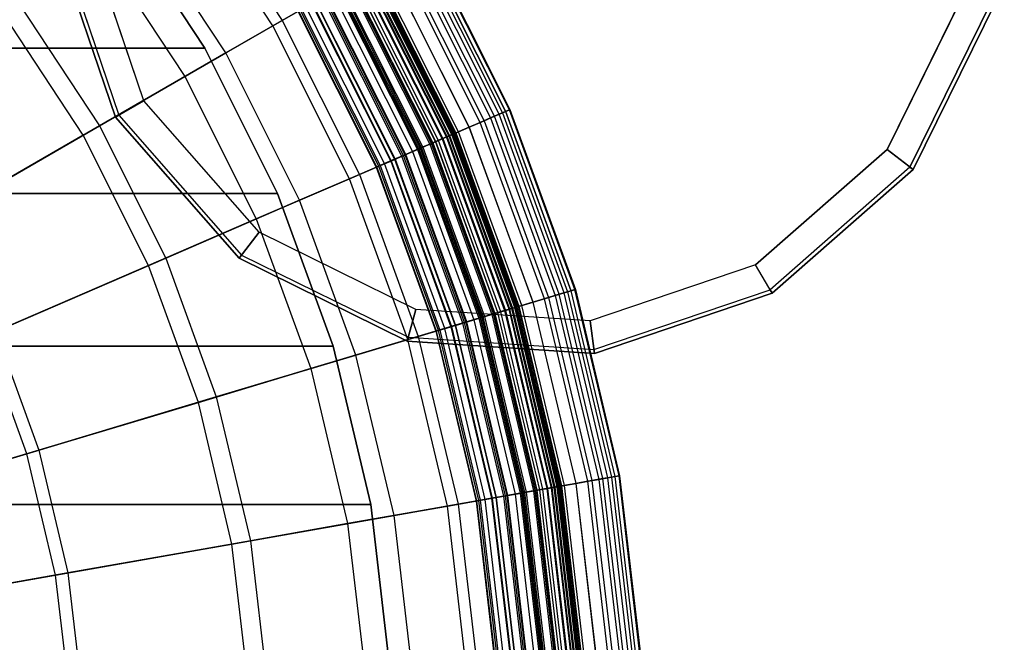
# Model space of a CAD drawing. Units: inches. Extents: x -28.8 to 28.8, y -32.3 to 23.6.
# Drawn here: x 14.6 to 28.7, y 1.7 to 10.6 of the extents above; entities that cross this region are included whole.
import ezdxf

# ---------------------------------------------------------------- set-up
doc = ezdxf.new("R2010")
doc.units = ezdxf.units.IN
doc.header["$MEASUREMENT"] = 0
for name, color, linetype in [('SEAT-BOTTOMSUPPORT', 5, 'Continuous'), ('SEAT-FABRICBOTTOM', 5, 'Continuous'), ('SEAT-FABRICTOP', 5, 'Continuous'), ('SEAT-TABLE', 5, 'Continuous'), ('SEAT-TABLESUPPORT', 5, 'Continuous')]:
    doc.layers.add(name, color=color, linetype=linetype)

msp = doc.modelspace()

# ---------------------------------------------------------------- linework, layer by layer
at = {"layer": 'SEAT-BOTTOMSUPPORT'}
for points in [[(-17.415, 10.222, 0.415), (17.284, 10.222, 0.415), (16.004, 12.168, 0.415), (-16.135, 12.168, 0.415)], [(17.284, 10.222, 0.336), (-17.415, 10.222, 0.336), (-16.135, 12.168, 0.336), (16.004, 12.168, 0.336)], [(17.284, 10.222, 0.415), (17.284, 10.222, 0.336), (16.004, 12.168, 0.336), (16.004, 12.168, 0.415)], [(-18.461, 8.14, 0.415), (18.329, 8.14, 0.415), (17.284, 10.222, 0.415), (-17.415, 10.222, 0.415)], [(18.329, 8.14, 0.336), (-18.461, 8.14, 0.336), (-17.415, 10.222, 0.336), (17.284, 10.222, 0.336)], [(18.329, 8.14, 0.415), (18.329, 8.14, 0.336), (17.284, 10.222, 0.336), (17.284, 10.222, 0.415)], [(-19.257, 5.951, 0.415), (19.126, 5.951, 0.415), (18.329, 8.14, 0.415), (-18.461, 8.14, 0.415)], [(19.126, 5.951, 0.336), (-19.257, 5.951, 0.336), (-18.461, 8.14, 0.336), (18.329, 8.14, 0.336)], [(19.126, 5.951, 0.415), (19.126, 5.951, 0.336), (18.329, 8.14, 0.336), (18.329, 8.14, 0.415)], [(-19.795, 3.684, 0.415), (19.663, 3.684, 0.415), (19.126, 5.951, 0.415), (-19.257, 5.951, 0.415)], [(19.663, 3.684, 0.336), (-19.795, 3.684, 0.336), (-19.257, 5.951, 0.336), (19.126, 5.951, 0.336)], [(19.663, 3.684, 0.415), (19.663, 3.684, 0.336), (19.126, 5.951, 0.336), (19.126, 5.951, 0.415)], [(-20.065, 1.37, 0.415), (19.934, 1.37, 0.415), (19.663, 3.684, 0.415), (-19.795, 3.684, 0.415)], [(19.934, 1.37, 0.336), (-20.065, 1.37, 0.336), (-19.795, 3.684, 0.336), (19.663, 3.684, 0.336)], [(19.934, 1.37, 0.415), (19.934, 1.37, 0.336), (19.663, 3.684, 0.336), (19.663, 3.684, 0.415)]]:
    msp.add_3dface(points, dxfattribs=at)
at = {"layer": 'SEAT-FABRICBOTTOM'}
for points in [[(18.968, 10.951, 0.471), (17.569, 13.079, 0.471), (17.035, 12.682, 0.442), (18.392, 10.619, 0.442)], [(17.035, 12.682, 0.442), (18.392, 10.619, 0.442), (17.585, 10.153, 0.417), (16.287, 12.125, 0.417)], [(17.585, 10.153, 0.417), (16.287, 12.125, 0.417), (14.611, 10.877, 0.414), (15.775, 9.108, 0.414)], [(21.437, 9.247, 8.081), (20.218, 11.673, 8.081), (20.327, 11.736, 5.986), (21.552, 9.296, 5.986)], [(20.367, 11.759, 1.806), (21.595, 9.315, 1.806), (21.503, 9.275, 1.573), (20.281, 11.709, 1.573)], [(20.327, 11.736, 5.986), (21.552, 9.296, 5.986), (21.599, 9.317, 4.867), (20.371, 11.761, 4.867)], [(21.652, 9.34, 2.111), (20.421, 11.79, 2.111), (20.367, 11.759, 1.806), (21.595, 9.315, 1.806)], [(21.599, 9.317, 4.867), (20.371, 11.761, 4.867), (20.427, 11.793, 2.996), (21.658, 9.342, 2.996)], [(20.427, 11.793, 2.996), (21.658, 9.342, 2.996), (21.652, 9.34, 2.111), (20.421, 11.79, 2.111)], [(21.076, 9.092, 11.582), (19.878, 11.477, 11.582), (20.079, 11.592, 9.856), (21.289, 9.183, 9.856)], [(20.166, 11.643, 1.34), (21.381, 9.223, 1.34), (21.233, 9.159, 1.111), (20.026, 11.562, 1.111)], [(20.079, 11.592, 9.856), (21.289, 9.183, 9.856), (21.437, 9.247, 8.081), (20.218, 11.673, 8.081)], [(21.503, 9.275, 1.573), (20.281, 11.709, 1.573), (20.166, 11.643, 1.34), (21.381, 9.223, 1.34)], [(19.645, 11.342, 13.202), (20.829, 8.985, 13.202), (21.076, 9.092, 11.582), (19.878, 11.477, 11.582)], [(19.877, 11.476, 0.911), (21.075, 9.091, 0.911), (20.923, 9.025, 0.764), (19.733, 11.393, 0.764)], [(21.233, 9.159, 1.111), (20.026, 11.562, 1.111), (19.877, 11.476, 0.911), (21.075, 9.091, 0.911)], [(19.6, 11.316, 0.661), (20.781, 8.964, 0.661), (20.594, 8.883, 0.561), (19.423, 11.214, 0.561)], [(20.635, 8.901, 14.326), (19.462, 11.236, 14.326), (19.645, 11.342, 13.202), (20.829, 8.985, 13.202)], [(20.923, 9.025, 0.764), (19.733, 11.393, 0.764), (19.6, 11.316, 0.661), (20.781, 8.964, 0.661)], [(20.393, 8.797, 15.23), (19.234, 11.105, 15.23), (19.343, 11.168, 14.905), (20.509, 8.847, 14.905)], [(20.594, 8.883, 0.561), (19.423, 11.214, 0.561), (19.251, 11.115, 0.501), (20.411, 8.805, 0.501)], [(19.343, 11.168, 14.905), (20.509, 8.847, 14.905), (20.635, 8.901, 14.326), (19.462, 11.236, 14.326)], [(19.251, 11.115, 0.501), (20.411, 8.805, 0.501), (20.111, 8.675, 0.471), (18.968, 10.951, 0.471)], [(20.135, 8.685, 15.622), (18.991, 10.964, 15.622), (19.112, 11.034, 15.46), (20.264, 8.741, 15.46)], [(19.112, 11.034, 15.46), (20.264, 8.741, 15.46), (20.393, 8.797, 15.23), (19.234, 11.105, 15.23)], [(14.611, 10.877, 0.414), (15.775, 9.108, 0.414), (13.321, 7.691, 0.414), (12.338, 9.185, 0.414)], [(20.111, 8.675, 0.471), (18.968, 10.951, 0.471), (18.392, 10.619, 0.442), (19.5, 8.412, 0.442)], [(19.862, 8.568, 15.852), (18.733, 10.816, 15.852), (18.869, 10.894, 15.744), (20.006, 8.63, 15.744)], [(18.869, 10.894, 15.744), (20.006, 8.63, 15.744), (20.135, 8.685, 15.622), (18.991, 10.964, 15.622)], [(19.778, 8.532, 16.086), (18.654, 10.77, 16.086), (18.619, 10.75, 16.023), (19.741, 8.515, 16.023)], [(18.619, 10.75, 16.023), (19.741, 8.515, 16.023), (19.751, 8.52, 15.963), (18.629, 10.755, 15.963)], [(19.751, 8.52, 15.963), (18.629, 10.755, 15.963), (18.671, 10.78, 15.907), (19.796, 8.539, 15.907)], [(18.671, 10.78, 15.907), (19.796, 8.539, 15.907), (19.862, 8.568, 15.852), (18.733, 10.816, 15.852)], [(18.392, 10.619, 0.442), (19.5, 8.412, 0.442), (18.644, 8.042, 0.417), (17.585, 10.153, 0.417)], [(18.644, 8.042, 0.417), (17.585, 10.153, 0.417), (15.775, 9.108, 0.414), (16.726, 7.215, 0.414)], [(21.595, 9.315, 1.806), (22.53, 6.745, 1.806), (22.434, 6.716, 1.573), (21.503, 9.275, 1.573)], [(21.552, 9.296, 5.986), (22.485, 6.732, 5.986), (22.535, 6.746, 4.867), (21.599, 9.317, 4.867)], [(22.59, 6.763, 2.111), (21.652, 9.34, 2.111), (21.595, 9.315, 1.806), (22.53, 6.745, 1.806)], [(22.535, 6.746, 4.867), (21.599, 9.317, 4.867), (21.658, 9.342, 2.996), (22.596, 6.765, 2.996)], [(21.658, 9.342, 2.996), (22.596, 6.765, 2.996), (22.59, 6.763, 2.111), (21.652, 9.34, 2.111)], [(21.989, 6.583, 11.582), (21.076, 9.092, 11.582), (21.289, 9.183, 9.856), (22.211, 6.65, 9.856)], [(21.381, 9.223, 1.34), (22.307, 6.678, 1.34), (22.153, 6.632, 1.111), (21.233, 9.159, 1.111)], [(21.289, 9.183, 9.856), (22.211, 6.65, 9.856), (22.365, 6.696, 8.081), (21.437, 9.247, 8.081)], [(22.434, 6.716, 1.573), (21.503, 9.275, 1.573), (21.381, 9.223, 1.34), (22.307, 6.678, 1.34)], [(22.365, 6.696, 8.081), (21.437, 9.247, 8.081), (21.552, 9.296, 5.986), (22.485, 6.732, 5.986)], [(15.775, 9.108, 0.414), (16.726, 7.215, 0.414), (14.123, 6.092, 0.414), (13.321, 7.691, 0.414)], [(20.829, 8.985, 13.202), (21.731, 6.506, 13.202), (21.989, 6.583, 11.582), (21.076, 9.092, 11.582)], [(21.075, 9.091, 0.911), (21.988, 6.583, 0.911), (21.829, 6.535, 0.764), (20.923, 9.025, 0.764)], [(22.153, 6.632, 1.111), (21.233, 9.159, 1.111), (21.075, 9.091, 0.911), (21.988, 6.583, 0.911)], [(20.509, 8.847, 14.905), (21.397, 6.406, 14.905), (21.528, 6.445, 14.326), (20.635, 8.901, 14.326)], [(20.781, 8.964, 0.661), (21.681, 6.491, 0.661), (21.486, 6.433, 0.561), (20.594, 8.883, 0.561)], [(21.528, 6.445, 14.326), (20.635, 8.901, 14.326), (20.829, 8.985, 13.202), (21.731, 6.506, 13.202)], [(21.829, 6.535, 0.764), (20.923, 9.025, 0.764), (20.781, 8.964, 0.661), (21.681, 6.491, 0.661)], [(20.411, 8.805, 0.501), (21.295, 6.375, 0.501), (20.983, 6.282, 0.471), (20.111, 8.675, 0.471)], [(20.264, 8.741, 15.46), (21.142, 6.329, 15.46), (21.276, 6.37, 15.23), (20.393, 8.797, 15.23)], [(21.276, 6.37, 15.23), (20.393, 8.797, 15.23), (20.509, 8.847, 14.905), (21.397, 6.406, 14.905)], [(21.486, 6.433, 0.561), (20.594, 8.883, 0.561), (20.411, 8.805, 0.501), (21.295, 6.375, 0.501)], [(20.983, 6.282, 0.471), (20.111, 8.675, 0.471), (19.5, 8.412, 0.442), (20.345, 6.091, 0.442)], [(20.723, 6.204, 15.852), (19.862, 8.568, 15.852), (20.006, 8.63, 15.744), (20.872, 6.249, 15.744)], [(20.006, 8.63, 15.744), (20.872, 6.249, 15.744), (21.007, 6.289, 15.622), (20.135, 8.685, 15.622)], [(21.007, 6.289, 15.622), (20.135, 8.685, 15.622), (20.264, 8.741, 15.46), (21.142, 6.329, 15.46)], [(20.635, 6.178, 16.086), (19.778, 8.532, 16.086), (19.741, 8.515, 16.023), (20.596, 6.166, 16.023)], [(19.741, 8.515, 16.023), (20.596, 6.166, 16.023), (20.607, 6.169, 15.963), (19.751, 8.52, 15.963)], [(20.607, 6.169, 15.963), (19.751, 8.52, 15.963), (19.796, 8.539, 15.907), (20.654, 6.183, 15.907)], [(19.796, 8.539, 15.907), (20.654, 6.183, 15.907), (20.723, 6.204, 15.852), (19.862, 8.568, 15.852)], [(19.5, 8.412, 0.442), (20.345, 6.091, 0.442), (19.452, 5.824, 0.417), (18.644, 8.042, 0.417)], [(19.452, 5.824, 0.417), (18.644, 8.042, 0.417), (16.726, 7.215, 0.414), (17.45, 5.224, 0.414)], [(16.726, 7.215, 0.414), (17.45, 5.224, 0.414), (14.735, 4.411, 0.414), (14.123, 6.092, 0.414)], [(22.773, 4.016, 1.111), (22.153, 6.632, 1.111), (21.988, 6.583, 0.911), (22.604, 3.986, 0.911)], [(22.605, 3.986, 11.582), (21.989, 6.583, 11.582), (22.211, 6.65, 9.856), (22.833, 4.026, 9.856)], [(22.307, 6.678, 1.34), (22.932, 4.043, 1.34), (22.773, 4.016, 1.111), (22.153, 6.632, 1.111)], [(22.211, 6.65, 9.856), (22.833, 4.026, 9.856), (22.991, 4.054, 8.081), (22.365, 6.696, 8.081)], [(23.062, 4.067, 1.573), (22.434, 6.716, 1.573), (22.307, 6.678, 1.34), (22.932, 4.043, 1.34)], [(22.991, 4.054, 8.081), (22.365, 6.696, 8.081), (22.485, 6.732, 5.986), (23.115, 4.076, 5.986)], [(22.53, 6.745, 1.806), (23.161, 4.084, 1.806), (23.062, 4.067, 1.573), (22.434, 6.716, 1.573)], [(22.485, 6.732, 5.986), (23.115, 4.076, 5.986), (23.165, 4.085, 4.867), (22.535, 6.746, 4.867)], [(23.222, 4.095, 2.111), (22.59, 6.763, 2.111), (22.53, 6.745, 1.806), (23.161, 4.084, 1.806)], [(23.165, 4.085, 4.867), (22.535, 6.746, 4.867), (22.596, 6.765, 2.996), (23.229, 4.096, 2.996)], [(22.596, 6.765, 2.996), (23.229, 4.096, 2.996), (23.222, 4.095, 2.111), (22.59, 6.763, 2.111)], [(21.681, 6.491, 0.661), (22.288, 3.93, 0.661), (22.088, 3.895, 0.561), (21.486, 6.433, 0.561)], [(22.131, 3.902, 14.326), (21.528, 6.445, 14.326), (21.731, 6.506, 13.202), (22.339, 3.939, 13.202)], [(22.44, 3.957, 0.764), (21.829, 6.535, 0.764), (21.681, 6.491, 0.661), (22.288, 3.93, 0.661)], [(21.731, 6.506, 13.202), (22.339, 3.939, 13.202), (22.605, 3.986, 11.582), (21.989, 6.583, 11.582)], [(21.988, 6.583, 0.911), (22.604, 3.986, 0.911), (22.44, 3.957, 0.764), (21.829, 6.535, 0.764)], [(21.295, 6.375, 0.501), (21.891, 3.86, 0.501), (21.57, 3.803, 0.471), (20.983, 6.282, 0.471)], [(21.142, 6.329, 15.46), (21.734, 3.832, 15.46), (21.872, 3.857, 15.23), (21.276, 6.37, 15.23)], [(21.872, 3.857, 15.23), (21.276, 6.37, 15.23), (21.397, 6.406, 14.905), (21.996, 3.879, 14.905)], [(22.088, 3.895, 0.561), (21.486, 6.433, 0.561), (21.295, 6.375, 0.501), (21.891, 3.86, 0.501)], [(21.397, 6.406, 14.905), (21.996, 3.879, 14.905), (22.131, 3.902, 14.326), (21.528, 6.445, 14.326)], [(21.57, 3.803, 0.471), (20.983, 6.282, 0.471), (20.345, 6.091, 0.442), (20.914, 3.688, 0.442)], [(21.303, 3.756, 15.852), (20.723, 6.204, 15.852), (20.872, 6.249, 15.744), (21.457, 3.783, 15.744)], [(20.872, 6.249, 15.744), (21.457, 3.783, 15.744), (21.595, 3.808, 15.622), (21.007, 6.289, 15.622)], [(21.595, 3.808, 15.622), (21.007, 6.289, 15.622), (21.142, 6.329, 15.46), (21.734, 3.832, 15.46)], [(14.735, 4.411, 0.414), (14.123, 6.092, 0.414), (10.715, 4.622, 0.414), (11.179, 3.347, 0.414)], [(20.345, 6.091, 0.442), (20.914, 3.688, 0.442), (19.997, 3.526, 0.417), (19.452, 5.824, 0.417)], [(21.213, 3.74, 16.086), (20.635, 6.178, 16.086), (20.596, 6.166, 16.023), (21.173, 3.733, 16.023)], [(20.596, 6.166, 16.023), (21.173, 3.733, 16.023), (21.184, 3.735, 15.963), (20.607, 6.169, 15.963)], [(21.184, 3.735, 15.963), (20.607, 6.169, 15.963), (20.654, 6.183, 15.907), (21.232, 3.744, 15.907)], [(20.654, 6.183, 15.907), (21.232, 3.744, 15.907), (21.303, 3.756, 15.852), (20.723, 6.204, 15.852)], [(19.997, 3.526, 0.417), (19.452, 5.824, 0.417), (17.45, 5.224, 0.414), (17.938, 3.163, 0.414)], [(17.45, 5.224, 0.414), (17.938, 3.163, 0.414), (15.148, 2.671, 0.414), (14.735, 4.411, 0.414)], [(15.148, 2.671, 0.414), (14.735, 4.411, 0.414), (11.179, 3.347, 0.414), (11.492, 2.026, 0.414)], [(23.54, 1.371, 2.111), (23.222, 4.095, 2.111), (23.161, 4.084, 1.806), (23.478, 1.367, 1.806)], [(23.483, 1.368, 4.867), (23.165, 4.085, 4.867), (23.229, 4.096, 2.996), (23.547, 1.371, 2.996)], [(23.229, 4.096, 2.996), (23.547, 1.371, 2.996), (23.54, 1.371, 2.111), (23.222, 4.095, 2.111)], [(22.748, 1.325, 0.764), (22.44, 3.957, 0.764), (22.288, 3.93, 0.661), (22.594, 1.316, 0.661)], [(22.339, 3.939, 13.202), (22.646, 1.319, 13.202), (22.915, 1.335, 11.582), (22.605, 3.986, 11.582)], [(22.604, 3.986, 0.911), (22.914, 1.335, 0.911), (22.748, 1.325, 0.764), (22.44, 3.957, 0.764)], [(23.085, 1.345, 1.111), (22.773, 4.016, 1.111), (22.604, 3.986, 0.911), (22.914, 1.335, 0.911)], [(22.915, 1.335, 11.582), (22.605, 3.986, 11.582), (22.833, 4.026, 9.856), (23.146, 1.348, 9.856)], [(22.932, 4.043, 1.34), (23.246, 1.354, 1.34), (23.085, 1.345, 1.111), (22.773, 4.016, 1.111)], [(22.833, 4.026, 9.856), (23.146, 1.348, 9.856), (23.306, 1.357, 8.081), (22.991, 4.054, 8.081)], [(23.378, 1.362, 1.573), (23.062, 4.067, 1.573), (22.932, 4.043, 1.34), (23.246, 1.354, 1.34)], [(23.306, 1.357, 8.081), (22.991, 4.054, 8.081), (23.115, 4.076, 5.986), (23.431, 1.365, 5.986)], [(23.161, 4.084, 1.806), (23.478, 1.367, 1.806), (23.378, 1.362, 1.573), (23.062, 4.067, 1.573)], [(23.115, 4.076, 5.986), (23.431, 1.365, 5.986), (23.483, 1.368, 4.867), (23.165, 4.085, 4.867)], [(21.891, 3.86, 0.501), (22.192, 1.293, 0.501), (21.866, 1.274, 0.471), (21.57, 3.803, 0.471)], [(21.891, 1.275, 15.622), (21.595, 3.808, 15.622), (21.734, 3.832, 15.46), (22.031, 1.283, 15.46)], [(21.734, 3.832, 15.46), (22.031, 1.283, 15.46), (22.172, 1.291, 15.23), (21.872, 3.857, 15.23)], [(22.172, 1.291, 15.23), (21.872, 3.857, 15.23), (21.996, 3.879, 14.905), (22.298, 1.299, 14.905)], [(22.39, 1.304, 0.561), (22.088, 3.895, 0.561), (21.891, 3.86, 0.501), (22.192, 1.293, 0.501)], [(21.996, 3.879, 14.905), (22.298, 1.299, 14.905), (22.435, 1.307, 14.326), (22.131, 3.902, 14.326)], [(22.288, 3.93, 0.661), (22.594, 1.316, 0.661), (22.39, 1.304, 0.561), (22.088, 3.895, 0.561)], [(22.435, 1.307, 14.326), (22.131, 3.902, 14.326), (22.339, 3.939, 13.202), (22.646, 1.319, 13.202)], [(20.914, 3.688, 0.442), (21.201, 1.235, 0.442), (20.271, 1.181, 0.417), (19.997, 3.526, 0.417)], [(21.866, 1.274, 0.471), (21.57, 3.803, 0.471), (20.914, 3.688, 0.442), (21.201, 1.235, 0.442)], [(21.504, 1.252, 16.086), (21.213, 3.74, 16.086), (21.173, 3.733, 16.023), (21.463, 1.25, 16.023)], [(21.173, 3.733, 16.023), (21.463, 1.25, 16.023), (21.474, 1.251, 15.963), (21.184, 3.735, 15.963)], [(21.474, 1.251, 15.963), (21.184, 3.735, 15.963), (21.232, 3.744, 15.907), (21.523, 1.254, 15.907)], [(21.232, 3.744, 15.907), (21.523, 1.254, 15.907), (21.595, 1.258, 15.852), (21.303, 3.756, 15.852)], [(21.595, 1.258, 15.852), (21.303, 3.756, 15.852), (21.457, 3.783, 15.744), (21.751, 1.267, 15.744)], [(21.457, 3.783, 15.744), (21.751, 1.267, 15.744), (21.891, 1.275, 15.622), (21.595, 3.808, 15.622)], [(20.271, 1.181, 0.417), (19.997, 3.526, 0.417), (17.938, 3.163, 0.414), (18.184, 1.059, 0.414)], [(17.938, 3.163, 0.414), (18.184, 1.059, 0.414), (15.355, 0.894, 0.414), (15.148, 2.671, 0.414)], [(15.355, 0.894, 0.414), (15.148, 2.671, 0.414), (11.492, 2.026, 0.414), (11.65, 0.679, 0.414)]]:
    msp.add_3dface(points, dxfattribs=at)
at = {"layer": 'SEAT-FABRICTOP'}
for points in [[(18.258, 10.541, 18.507), (16.911, 12.59, 18.507), (17.761, 13.223, 18.394), (19.176, 11.071, 18.394)], [(15.745, 11.721, 18.63), (16.999, 9.814, 18.63), (18.258, 10.541, 18.507), (16.911, 12.59, 18.507)], [(15.543, 8.974, 18.771), (14.396, 10.718, 18.771), (15.745, 11.721, 18.63), (16.999, 9.814, 18.63)], [(19.176, 11.071, 18.394), (20.332, 8.77, 18.394), (20.759, 8.954, 18.287), (19.579, 11.304, 18.287)], [(20.748, 8.95, 16.974), (19.569, 11.298, 16.974), (19.51, 11.264, 16.834), (20.686, 8.923, 16.834)], [(19.612, 11.323, 17.15), (20.794, 8.97, 17.15), (20.748, 8.95, 16.974), (19.569, 11.298, 16.974)], [(20.759, 8.954, 18.287), (19.579, 11.304, 18.287), (19.646, 11.343, 18.235), (20.83, 8.985, 18.235)], [(20.834, 8.987, 17.38), (19.65, 11.345, 17.38), (19.612, 11.323, 17.15), (20.794, 8.97, 17.15)], [(20.826, 8.983, 18.161), (19.642, 11.34, 18.161), (19.655, 11.348, 18.163), (20.839, 8.989, 18.163)], [(19.652, 11.346, 18.17), (20.837, 8.988, 18.17), (20.826, 8.983, 18.161), (19.642, 11.34, 18.161)], [(19.646, 11.343, 18.235), (20.83, 8.985, 18.235), (20.847, 8.992, 18.193), (19.662, 11.352, 18.193)], [(19.686, 11.366, 17.705), (20.872, 9.004, 17.705), (20.834, 8.987, 17.38), (19.65, 11.345, 17.38)], [(20.847, 8.992, 18.193), (19.662, 11.352, 18.193), (19.652, 11.346, 18.17), (20.837, 8.988, 18.17)], [(19.655, 11.348, 18.163), (20.839, 8.989, 18.163), (20.861, 8.998, 18.153), (19.675, 11.359, 18.153)], [(20.861, 8.998, 18.153), (19.675, 11.359, 18.153), (19.688, 11.367, 18.112), (20.874, 9.004, 18.112)], [(20.881, 9.007, 17.924), (19.694, 11.37, 17.924), (19.686, 11.366, 17.705), (20.872, 9.004, 17.705)], [(19.688, 11.367, 18.112), (20.874, 9.004, 18.112), (20.881, 9.007, 18.053), (19.694, 11.37, 18.053)], [(20.881, 9.007, 18.053), (19.694, 11.37, 18.053), (19.695, 11.371, 17.99), (20.882, 9.008, 17.99)], [(19.695, 11.371, 17.99), (20.882, 9.008, 17.99), (20.881, 9.007, 17.924), (19.694, 11.37, 17.924)], [(20.532, 8.857, 16.629), (19.365, 11.18, 16.629), (19.212, 11.092, 16.492), (20.37, 8.787, 16.492)], [(20.593, 8.883, 16.697), (19.423, 11.214, 16.697), (19.365, 11.18, 16.629), (20.532, 8.857, 16.629)], [(19.51, 11.264, 16.834), (20.686, 8.923, 16.834), (20.593, 8.883, 16.697), (19.423, 11.214, 16.697)], [(19.358, 8.35, 18.507), (18.258, 10.541, 18.507), (19.176, 11.071, 18.394), (20.332, 8.77, 18.394)], [(19.212, 11.092, 16.492), (20.37, 8.787, 16.492), (20.167, 8.699, 16.355), (19.021, 10.982, 16.355)], [(20.167, 8.699, 16.355), (19.021, 10.982, 16.355), (18.815, 10.863, 16.219), (19.949, 8.605, 16.219)], [(18.815, 10.863, 16.219), (19.949, 8.605, 16.219), (19.778, 8.532, 16.086), (18.654, 10.77, 16.086)], [(12.481, 9.292, 18.954), (13.476, 7.78, 18.954), (15.543, 8.974, 18.771), (14.396, 10.718, 18.771)], [(16.999, 9.814, 18.63), (18.023, 7.775, 18.63), (19.358, 8.35, 18.507), (18.258, 10.541, 18.507)], [(16.48, 7.109, 18.771), (15.543, 8.974, 18.771), (16.999, 9.814, 18.63), (18.023, 7.775, 18.63)], [(13.476, 7.78, 18.954), (14.288, 6.163, 18.954), (16.48, 7.109, 18.771), (15.543, 8.974, 18.771)], [(20.332, 8.77, 18.394), (21.213, 6.351, 18.394), (21.658, 6.484, 18.287), (20.759, 8.954, 18.287)], [(20.686, 8.923, 16.834), (21.582, 6.461, 16.834), (21.485, 6.432, 16.697), (20.593, 8.883, 16.697)], [(21.647, 6.481, 16.974), (20.748, 8.95, 16.974), (20.686, 8.923, 16.834), (21.582, 6.461, 16.834)], [(20.794, 8.97, 17.15), (21.694, 6.495, 17.15), (21.647, 6.481, 16.974), (20.748, 8.95, 16.974)], [(21.658, 6.484, 18.287), (20.759, 8.954, 18.287), (20.83, 8.985, 18.235), (21.732, 6.506, 18.235)], [(21.737, 6.508, 17.38), (20.834, 8.987, 17.38), (20.794, 8.97, 17.15), (21.694, 6.495, 17.15)], [(21.728, 6.505, 18.161), (20.826, 8.983, 18.161), (20.839, 8.989, 18.163), (21.742, 6.509, 18.163)], [(20.837, 8.988, 18.17), (21.739, 6.508, 18.17), (21.728, 6.505, 18.161), (20.826, 8.983, 18.161)], [(20.83, 8.985, 18.235), (21.732, 6.506, 18.235), (21.75, 6.511, 18.193), (20.847, 8.992, 18.193)], [(20.872, 9.004, 17.705), (21.777, 6.519, 17.705), (21.737, 6.508, 17.38), (20.834, 8.987, 17.38)], [(21.75, 6.511, 18.193), (20.847, 8.992, 18.193), (20.837, 8.988, 18.17), (21.739, 6.508, 18.17)], [(20.839, 8.989, 18.163), (21.742, 6.509, 18.163), (21.764, 6.516, 18.153), (20.861, 8.998, 18.153)], [(21.764, 6.516, 18.153), (20.861, 8.998, 18.153), (20.874, 9.004, 18.112), (21.778, 6.52, 18.112)], [(21.785, 6.522, 17.924), (20.881, 9.007, 17.924), (20.872, 9.004, 17.705), (21.777, 6.519, 17.705)], [(20.874, 9.004, 18.112), (21.778, 6.52, 18.112), (21.785, 6.522, 18.053), (20.881, 9.007, 18.053)], [(20.882, 9.008, 17.99), (21.787, 6.523, 17.99), (21.785, 6.522, 17.924), (20.881, 9.007, 17.924)], [(21.785, 6.522, 18.053), (20.881, 9.007, 18.053), (20.882, 9.008, 17.99), (21.787, 6.523, 17.99)], [(20.197, 6.047, 18.507), (19.358, 8.35, 18.507), (20.332, 8.77, 18.394), (21.213, 6.351, 18.394)], [(20.37, 8.787, 16.492), (21.253, 6.363, 16.492), (21.04, 6.299, 16.355), (20.167, 8.699, 16.355)], [(21.421, 6.413, 16.629), (20.532, 8.857, 16.629), (20.37, 8.787, 16.492), (21.253, 6.363, 16.492)], [(21.485, 6.432, 16.697), (20.593, 8.883, 16.697), (20.532, 8.857, 16.629), (21.421, 6.413, 16.629)], [(21.04, 6.299, 16.355), (20.167, 8.699, 16.355), (19.949, 8.605, 16.219), (20.813, 6.231, 16.219)], [(19.949, 8.605, 16.219), (20.813, 6.231, 16.219), (20.635, 6.178, 16.086), (19.778, 8.532, 16.086)], [(18.023, 7.775, 18.63), (18.804, 5.63, 18.63), (20.197, 6.047, 18.507), (19.358, 8.35, 18.507)], [(17.194, 5.147, 18.771), (16.48, 7.109, 18.771), (18.023, 7.775, 18.63), (18.804, 5.63, 18.63)], [(14.288, 6.163, 18.954), (14.907, 4.463, 18.954), (17.194, 5.147, 18.771), (16.48, 7.109, 18.771)], [(21.694, 6.495, 17.15), (22.302, 3.932, 17.15), (22.253, 3.924, 16.974), (21.647, 6.481, 16.974)], [(22.264, 3.926, 18.287), (21.658, 6.484, 18.287), (21.732, 6.506, 18.235), (22.341, 3.939, 18.235)], [(22.345, 3.94, 17.38), (21.737, 6.508, 17.38), (21.694, 6.495, 17.15), (22.302, 3.932, 17.15)], [(22.336, 3.938, 18.161), (21.728, 6.505, 18.161), (21.742, 6.509, 18.163), (22.351, 3.941, 18.163)], [(21.739, 6.508, 18.17), (22.348, 3.94, 18.17), (22.336, 3.938, 18.161), (21.728, 6.505, 18.161)], [(21.732, 6.506, 18.235), (22.341, 3.939, 18.235), (22.358, 3.942, 18.193), (21.75, 6.511, 18.193)], [(21.777, 6.519, 17.705), (22.386, 3.947, 17.705), (22.345, 3.94, 17.38), (21.737, 6.508, 17.38)], [(22.358, 3.942, 18.193), (21.75, 6.511, 18.193), (21.739, 6.508, 18.17), (22.348, 3.94, 18.17)], [(21.742, 6.509, 18.163), (22.351, 3.941, 18.163), (22.374, 3.945, 18.153), (21.764, 6.516, 18.153)], [(22.374, 3.945, 18.153), (21.764, 6.516, 18.153), (21.778, 6.52, 18.112), (22.388, 3.948, 18.112)], [(22.395, 3.949, 17.924), (21.785, 6.522, 17.924), (21.777, 6.519, 17.705), (22.386, 3.947, 17.705)], [(21.778, 6.52, 18.112), (22.388, 3.948, 18.112), (22.395, 3.949, 18.053), (21.785, 6.522, 18.053)], [(21.787, 6.523, 17.99), (22.397, 3.949, 17.99), (22.395, 3.949, 17.924), (21.785, 6.522, 17.924)], [(22.395, 3.949, 18.053), (21.785, 6.522, 18.053), (21.787, 6.523, 17.99), (22.397, 3.949, 17.99)], [(20.762, 3.661, 18.507), (20.197, 6.047, 18.507), (21.213, 6.351, 18.394), (21.806, 3.845, 18.394)], [(21.253, 6.363, 16.492), (21.848, 3.852, 16.492), (21.629, 3.814, 16.355), (21.04, 6.299, 16.355)], [(21.213, 6.351, 18.394), (21.806, 3.845, 18.394), (22.264, 3.926, 18.287), (21.658, 6.484, 18.287)], [(22.021, 3.883, 16.629), (21.421, 6.413, 16.629), (21.253, 6.363, 16.492), (21.848, 3.852, 16.492)], [(22.087, 3.895, 16.697), (21.485, 6.432, 16.697), (21.421, 6.413, 16.629), (22.021, 3.883, 16.629)], [(21.582, 6.461, 16.834), (22.186, 3.912, 16.834), (22.087, 3.895, 16.697), (21.485, 6.432, 16.697)], [(22.253, 3.924, 16.974), (21.647, 6.481, 16.974), (21.582, 6.461, 16.834), (22.186, 3.912, 16.834)], [(20.813, 6.231, 16.219), (21.396, 3.773, 16.219), (21.213, 3.74, 16.086), (20.635, 6.178, 16.086)], [(21.629, 3.814, 16.355), (21.04, 6.299, 16.355), (20.813, 6.231, 16.219), (21.396, 3.773, 16.219)], [(13.334, 3.992, 19.07), (12.781, 5.513, 19.07), (14.288, 6.163, 18.954), (14.907, 4.463, 18.954)], [(18.804, 5.63, 18.63), (19.331, 3.409, 18.63), (20.762, 3.661, 18.507), (20.197, 6.047, 18.507)], [(17.675, 3.117, 18.771), (17.194, 5.147, 18.771), (18.804, 5.63, 18.63), (19.331, 3.409, 18.63)], [(14.907, 4.463, 18.954), (15.324, 2.702, 18.954), (17.675, 3.117, 18.771), (17.194, 5.147, 18.771)], [(13.708, 2.417, 19.07), (13.334, 3.992, 19.07), (14.907, 4.463, 18.954), (15.324, 2.702, 18.954)], [(21.047, 1.226, 18.507), (20.762, 3.661, 18.507), (21.806, 3.845, 18.394), (22.105, 1.287, 18.394)], [(21.926, 1.277, 16.355), (21.629, 3.814, 16.355), (21.396, 3.773, 16.219), (21.689, 1.263, 16.219)], [(21.848, 3.852, 16.492), (22.147, 1.29, 16.492), (21.926, 1.277, 16.355), (21.629, 3.814, 16.355)], [(21.806, 3.845, 18.394), (22.105, 1.287, 18.394), (22.569, 1.315, 18.287), (22.264, 3.926, 18.287)], [(22.323, 1.3, 16.629), (22.021, 3.883, 16.629), (21.848, 3.852, 16.492), (22.147, 1.29, 16.492)], [(22.39, 1.304, 16.697), (22.087, 3.895, 16.697), (22.021, 3.883, 16.629), (22.323, 1.3, 16.629)], [(22.186, 3.912, 16.834), (22.49, 1.31, 16.834), (22.39, 1.304, 16.697), (22.087, 3.895, 16.697)], [(22.558, 1.314, 16.974), (22.253, 3.924, 16.974), (22.186, 3.912, 16.834), (22.49, 1.31, 16.834)], [(22.302, 3.932, 17.15), (22.607, 1.317, 17.15), (22.558, 1.314, 16.974), (22.253, 3.924, 16.974)], [(22.569, 1.315, 18.287), (22.264, 3.926, 18.287), (22.341, 3.939, 18.235), (22.647, 1.319, 18.235)], [(22.651, 1.319, 17.38), (22.345, 3.94, 17.38), (22.302, 3.932, 17.15), (22.607, 1.317, 17.15)], [(22.642, 1.319, 18.161), (22.336, 3.938, 18.161), (22.351, 3.941, 18.163), (22.657, 1.319, 18.163)], [(22.348, 3.94, 18.17), (22.654, 1.319, 18.17), (22.642, 1.319, 18.161), (22.336, 3.938, 18.161)], [(22.341, 3.939, 18.235), (22.647, 1.319, 18.235), (22.665, 1.32, 18.193), (22.358, 3.942, 18.193)], [(22.386, 3.947, 17.705), (22.693, 1.322, 17.705), (22.651, 1.319, 17.38), (22.345, 3.94, 17.38)], [(22.665, 1.32, 18.193), (22.358, 3.942, 18.193), (22.348, 3.94, 18.17), (22.654, 1.319, 18.17)], [(22.351, 3.941, 18.163), (22.657, 1.319, 18.163), (22.68, 1.321, 18.153), (22.374, 3.945, 18.153)], [(22.68, 1.321, 18.153), (22.374, 3.945, 18.153), (22.388, 3.948, 18.112), (22.695, 1.322, 18.112)], [(22.702, 1.322, 17.924), (22.395, 3.949, 17.924), (22.386, 3.947, 17.705), (22.693, 1.322, 17.705)], [(22.388, 3.948, 18.112), (22.695, 1.322, 18.112), (22.702, 1.322, 18.053), (22.395, 3.949, 18.053)], [(22.702, 1.322, 18.053), (22.395, 3.949, 18.053), (22.397, 3.949, 17.99), (22.704, 1.322, 17.99)], [(22.397, 3.949, 17.99), (22.704, 1.322, 17.99), (22.702, 1.322, 17.924), (22.395, 3.949, 17.924)], [(21.396, 3.773, 16.219), (21.689, 1.263, 16.219), (21.504, 1.252, 16.086), (21.213, 3.74, 16.086)], [(19.331, 3.409, 18.63), (19.596, 1.141, 18.63), (21.047, 1.226, 18.507), (20.762, 3.661, 18.507)], [(17.917, 1.044, 18.771), (17.675, 3.117, 18.771), (19.331, 3.409, 18.63), (19.596, 1.141, 18.63)], [(15.324, 2.702, 18.954), (15.534, 0.905, 18.954), (17.917, 1.044, 18.771), (17.675, 3.117, 18.771)], [(13.896, 0.809, 19.07), (13.708, 2.417, 19.07), (15.324, 2.702, 18.954), (15.534, 0.905, 18.954)]]:
    msp.add_3dface(points, dxfattribs=at)
at = {"layer": 'SEAT-TABLE'}
for points, invisible_edges in [([(16.055, 9.261, 27.743), (27.886, 16.092, 27.743), (26.129, 18.096, 27.743), (15.198, 11.785, 27.743)], 5), ([(27.528, 15.885, 27.034), (16.413, 9.468, 27.034), (15.608, 11.839, 27.034), (25.877, 17.768, 27.034)], 5), ([(17.812, 7.258, 27.743), (28.743, 13.568, 27.743), (27.886, 16.092, 27.743), (16.055, 9.261, 27.743)], 5), ([(28.333, 13.514, 27.034), (18.064, 7.586, 27.034), (16.413, 9.468, 27.034), (27.528, 15.885, 27.034)], 5), ([(20.202, 6.079, 27.743), (28.568, 10.909, 27.743), (28.743, 13.568, 27.743), (17.812, 7.258, 27.743)], 5), ([(28.169, 11.016, 27.034), (20.309, 6.478, 27.034), (18.064, 7.586, 27.034), (28.333, 13.514, 27.034)], 5), ([(27.062, 8.77, 27.034), (22.808, 6.314, 27.034), (20.309, 6.478, 27.034), (28.169, 11.016, 27.034)], 5), ([(22.862, 5.905, 27.743), (27.39, 8.519, 27.743), (28.568, 10.909, 27.743), (20.202, 6.079, 27.743)], 5), ([(25.179, 7.119, 27.034), (22.808, 6.314, 27.034), (27.062, 8.77, 27.034)], 7), ([(25.386, 6.761, 27.743), (27.39, 8.519, 27.743), (22.862, 5.905, 27.743)], 7)]:
    msp.add_3dface(points, dxfattribs=dict(at, invisible_edges=invisible_edges))
for points in [[(16.004, 9.232, 27.507), (16.413, 9.468, 27.034), (15.608, 11.839, 27.034), (15.14, 11.777, 27.507)], [(16.055, 9.261, 27.743), (16.004, 9.232, 27.684), (15.14, 11.777, 27.684), (15.198, 11.785, 27.743)], [(16.004, 9.232, 27.684), (16.004, 9.232, 27.507), (15.14, 11.777, 27.507), (15.14, 11.777, 27.684)], [(27.436, 8.483, 27.507), (27.062, 8.77, 27.034), (28.169, 11.016, 27.034), (28.625, 10.894, 27.507)], [(27.39, 8.519, 27.743), (27.436, 8.483, 27.684), (28.625, 10.894, 27.684), (28.568, 10.909, 27.743)], [(27.436, 8.483, 27.684), (27.436, 8.483, 27.507), (28.625, 10.894, 27.507), (28.625, 10.894, 27.684)], [(17.776, 7.211, 27.507), (18.064, 7.586, 27.034), (16.413, 9.468, 27.034), (16.004, 9.232, 27.507)], [(17.812, 7.258, 27.743), (17.776, 7.211, 27.684), (16.004, 9.232, 27.684), (16.055, 9.261, 27.743)], [(17.776, 7.211, 27.684), (17.776, 7.211, 27.507), (16.004, 9.232, 27.507), (16.004, 9.232, 27.684)], [(25.415, 6.71, 27.507), (25.179, 7.119, 27.034), (27.062, 8.77, 27.034), (27.436, 8.483, 27.507)], [(25.386, 6.761, 27.743), (25.415, 6.71, 27.684), (27.436, 8.483, 27.684), (27.39, 8.519, 27.743)], [(25.415, 6.71, 27.684), (25.415, 6.71, 27.507), (27.436, 8.483, 27.507), (27.436, 8.483, 27.684)], [(20.187, 6.022, 27.507), (20.309, 6.478, 27.034), (18.064, 7.586, 27.034), (17.776, 7.211, 27.507)], [(20.202, 6.079, 27.743), (20.187, 6.022, 27.684), (17.776, 7.211, 27.684), (17.812, 7.258, 27.743)], [(20.187, 6.022, 27.684), (20.187, 6.022, 27.507), (17.776, 7.211, 27.507), (17.776, 7.211, 27.684)], [(25.415, 6.71, 27.507), (25.179, 7.119, 27.034), (22.808, 6.314, 27.034), (22.87, 5.846, 27.507)], [(25.386, 6.761, 27.743), (25.415, 6.71, 27.684), (22.87, 5.846, 27.684), (22.862, 5.905, 27.743)], [(25.415, 6.71, 27.684), (25.415, 6.71, 27.507), (22.87, 5.846, 27.507), (22.87, 5.846, 27.684)], [(22.87, 5.846, 27.507), (22.808, 6.314, 27.034), (20.309, 6.478, 27.034), (20.187, 6.022, 27.507)], [(22.862, 5.905, 27.743), (22.87, 5.846, 27.684), (20.187, 6.022, 27.684), (20.202, 6.079, 27.743)], [(22.87, 5.846, 27.684), (22.87, 5.846, 27.507), (20.187, 6.022, 27.507), (20.187, 6.022, 27.684)]]:
    msp.add_3dface(points, dxfattribs=at)
at = {"layer": 'SEAT-TABLESUPPORT'}
for points in [[(20.749, 8.95, 15.977), (19.57, 11.299, 15.977), (19.52, 11.27, 16.193), (20.696, 8.928, 16.193)], [(20.696, 8.928, 15.761), (19.52, 11.27, 15.761), (19.57, 11.299, 15.977), (20.749, 8.95, 15.977)], [(20.749, 8.95, 15.977), (19.57, 11.299, 15.977), (19.52, 11.27, 16.193), (20.696, 8.928, 16.193)], [(20.696, 8.928, 15.761), (19.52, 11.27, 15.761), (19.57, 11.299, 15.977), (20.749, 8.95, 15.977)], [(20.551, 8.865, 16.35), (19.383, 11.191, 16.35), (19.197, 11.083, 16.408), (20.354, 8.78, 16.408)], [(20.354, 8.78, 15.546), (19.197, 11.083, 15.546), (19.383, 11.191, 15.604), (20.551, 8.865, 15.604)], [(20.551, 8.865, 16.35), (19.383, 11.191, 16.35), (19.197, 11.083, 16.408), (20.354, 8.78, 16.408)], [(20.354, 8.78, 15.546), (19.197, 11.083, 15.546), (19.383, 11.191, 15.604), (20.551, 8.865, 15.604)], [(20.696, 8.928, 16.193), (19.52, 11.27, 16.193), (19.383, 11.191, 16.35), (20.551, 8.865, 16.35)], [(20.551, 8.865, 15.604), (19.383, 11.191, 15.604), (19.52, 11.27, 15.761), (20.696, 8.928, 15.761)], [(20.696, 8.928, 16.193), (19.52, 11.27, 16.193), (19.383, 11.191, 16.35), (20.551, 8.865, 16.35)], [(20.551, 8.865, 15.604), (19.383, 11.191, 15.604), (19.52, 11.27, 15.761), (20.696, 8.928, 15.761)], [(20.354, 8.78, 16.408), (19.197, 11.083, 16.408), (19.01, 10.975, 16.35), (20.156, 8.694, 16.35)], [(20.156, 8.694, 15.604), (19.01, 10.975, 15.604), (19.197, 11.083, 15.546), (20.354, 8.78, 15.546)], [(20.354, 8.78, 16.408), (19.197, 11.083, 16.408), (19.01, 10.975, 16.35), (20.156, 8.694, 16.35)], [(20.156, 8.694, 15.604), (19.01, 10.975, 15.604), (19.197, 11.083, 15.546), (20.354, 8.78, 15.546)], [(20.011, 8.632, 16.193), (18.873, 10.897, 16.193), (18.823, 10.868, 15.977), (19.958, 8.609, 15.977)], [(19.958, 8.609, 15.977), (18.823, 10.868, 15.977), (18.873, 10.897, 15.761), (20.011, 8.632, 15.761)], [(20.011, 8.632, 16.193), (18.873, 10.897, 16.193), (18.823, 10.868, 15.977), (19.958, 8.609, 15.977)], [(19.958, 8.609, 15.977), (18.823, 10.868, 15.977), (18.873, 10.897, 15.761), (20.011, 8.632, 15.761)], [(20.156, 8.694, 16.35), (19.01, 10.975, 16.35), (18.873, 10.897, 16.193), (20.011, 8.632, 16.193)], [(20.011, 8.632, 15.761), (18.873, 10.897, 15.761), (19.01, 10.975, 15.604), (20.156, 8.694, 15.604)], [(20.156, 8.694, 16.35), (19.01, 10.975, 16.35), (18.873, 10.897, 16.193), (20.011, 8.632, 16.193)], [(20.011, 8.632, 15.761), (18.873, 10.897, 15.761), (19.01, 10.975, 15.604), (20.156, 8.694, 15.604)], [(21.593, 6.464, 16.193), (20.696, 8.928, 16.193), (20.551, 8.865, 16.35), (21.442, 6.419, 16.35)], [(21.442, 6.419, 15.604), (20.551, 8.865, 15.604), (20.696, 8.928, 15.761), (21.593, 6.464, 15.761)], [(21.593, 6.464, 16.193), (20.696, 8.928, 16.193), (20.551, 8.865, 16.35), (21.442, 6.419, 16.35)], [(21.442, 6.419, 15.604), (20.551, 8.865, 15.604), (20.696, 8.928, 15.761), (21.593, 6.464, 15.761)], [(21.648, 6.481, 15.977), (20.749, 8.95, 15.977), (20.696, 8.928, 16.193), (21.593, 6.464, 16.193)], [(21.593, 6.464, 15.761), (20.696, 8.928, 15.761), (20.749, 8.95, 15.977), (21.648, 6.481, 15.977)], [(21.648, 6.481, 15.977), (20.749, 8.95, 15.977), (20.696, 8.928, 16.193), (21.593, 6.464, 16.193)], [(21.593, 6.464, 15.761), (20.696, 8.928, 15.761), (20.749, 8.95, 15.977), (21.648, 6.481, 15.977)], [(21.235, 6.357, 16.408), (20.354, 8.78, 16.408), (20.156, 8.694, 16.35), (21.029, 6.296, 16.35)], [(21.029, 6.296, 15.604), (20.156, 8.694, 15.604), (20.354, 8.78, 15.546), (21.235, 6.357, 15.546)], [(21.235, 6.357, 16.408), (20.354, 8.78, 16.408), (20.156, 8.694, 16.35), (21.029, 6.296, 16.35)], [(21.029, 6.296, 15.604), (20.156, 8.694, 15.604), (20.354, 8.78, 15.546), (21.235, 6.357, 15.546)], [(21.442, 6.419, 16.35), (20.551, 8.865, 16.35), (20.354, 8.78, 16.408), (21.235, 6.357, 16.408)], [(21.235, 6.357, 15.546), (20.354, 8.78, 15.546), (20.551, 8.865, 15.604), (21.442, 6.419, 15.604)], [(21.442, 6.419, 16.35), (20.551, 8.865, 16.35), (20.354, 8.78, 16.408), (21.235, 6.357, 16.408)], [(21.235, 6.357, 15.546), (20.354, 8.78, 15.546), (20.551, 8.865, 15.604), (21.442, 6.419, 15.604)], [(20.878, 6.25, 16.193), (20.011, 8.632, 16.193), (19.958, 8.609, 15.977), (20.822, 6.234, 15.977)], [(20.822, 6.234, 15.977), (19.958, 8.609, 15.977), (20.011, 8.632, 15.761), (20.878, 6.25, 15.761)], [(20.878, 6.25, 16.193), (20.011, 8.632, 16.193), (19.958, 8.609, 15.977), (20.822, 6.234, 15.977)], [(20.822, 6.234, 15.977), (19.958, 8.609, 15.977), (20.011, 8.632, 15.761), (20.878, 6.25, 15.761)], [(21.029, 6.296, 16.35), (20.156, 8.694, 16.35), (20.011, 8.632, 16.193), (20.878, 6.25, 16.193)], [(20.878, 6.25, 15.761), (20.011, 8.632, 15.761), (20.156, 8.694, 15.604), (21.029, 6.296, 15.604)], [(21.029, 6.296, 16.35), (20.156, 8.694, 16.35), (20.011, 8.632, 16.193), (20.878, 6.25, 16.193)], [(20.878, 6.25, 15.761), (20.011, 8.632, 15.761), (20.156, 8.694, 15.604), (21.029, 6.296, 15.604)], [(21.83, 3.849, 16.408), (21.235, 6.357, 16.408), (21.029, 6.296, 16.35), (21.617, 3.812, 16.35)], [(21.617, 3.812, 15.604), (21.029, 6.296, 15.604), (21.235, 6.357, 15.546), (21.83, 3.849, 15.546)], [(21.83, 3.849, 16.408), (21.235, 6.357, 16.408), (21.029, 6.296, 16.35), (21.617, 3.812, 16.35)], [(21.617, 3.812, 15.604), (21.029, 6.296, 15.604), (21.235, 6.357, 15.546), (21.83, 3.849, 15.546)], [(22.042, 3.887, 16.35), (21.442, 6.419, 16.35), (21.235, 6.357, 16.408), (21.83, 3.849, 16.408)], [(21.83, 3.849, 15.546), (21.235, 6.357, 15.546), (21.442, 6.419, 15.604), (22.042, 3.887, 15.604)], [(22.042, 3.887, 16.35), (21.442, 6.419, 16.35), (21.235, 6.357, 16.408), (21.83, 3.849, 16.408)], [(21.83, 3.849, 15.546), (21.235, 6.357, 15.546), (21.442, 6.419, 15.604), (22.042, 3.887, 15.604)], [(22.197, 3.914, 16.193), (21.593, 6.464, 16.193), (21.442, 6.419, 16.35), (22.042, 3.887, 16.35)], [(22.042, 3.887, 15.604), (21.442, 6.419, 15.604), (21.593, 6.464, 15.761), (22.197, 3.914, 15.761)], [(22.197, 3.914, 16.193), (21.593, 6.464, 16.193), (21.442, 6.419, 16.35), (22.042, 3.887, 16.35)], [(22.042, 3.887, 15.604), (21.442, 6.419, 15.604), (21.593, 6.464, 15.761), (22.197, 3.914, 15.761)], [(22.254, 3.924, 15.977), (21.648, 6.481, 15.977), (21.593, 6.464, 16.193), (22.197, 3.914, 16.193)], [(22.197, 3.914, 15.761), (21.593, 6.464, 15.761), (21.648, 6.481, 15.977), (22.254, 3.924, 15.977)], [(22.254, 3.924, 15.977), (21.648, 6.481, 15.977), (21.593, 6.464, 16.193), (22.197, 3.914, 16.193)], [(22.197, 3.914, 15.761), (21.593, 6.464, 15.761), (21.648, 6.481, 15.977), (22.254, 3.924, 15.977)], [(21.462, 3.784, 16.193), (20.878, 6.25, 16.193), (20.822, 6.234, 15.977), (21.405, 3.774, 15.977)], [(21.405, 3.774, 15.977), (20.822, 6.234, 15.977), (20.878, 6.25, 15.761), (21.462, 3.784, 15.761)], [(21.462, 3.784, 16.193), (20.878, 6.25, 16.193), (20.822, 6.234, 15.977), (21.405, 3.774, 15.977)], [(21.405, 3.774, 15.977), (20.822, 6.234, 15.977), (20.878, 6.25, 15.761), (21.462, 3.784, 15.761)], [(21.617, 3.812, 16.35), (21.029, 6.296, 16.35), (20.878, 6.25, 16.193), (21.462, 3.784, 16.193)], [(21.462, 3.784, 15.761), (20.878, 6.25, 15.761), (21.029, 6.296, 15.604), (21.617, 3.812, 15.604)], [(21.617, 3.812, 16.35), (21.029, 6.296, 16.35), (20.878, 6.25, 16.193), (21.462, 3.784, 16.193)], [(21.462, 3.784, 15.761), (20.878, 6.25, 15.761), (21.029, 6.296, 15.604), (21.617, 3.812, 15.604)], [(21.914, 1.276, 16.35), (21.617, 3.812, 16.35), (21.462, 3.784, 16.193), (21.756, 1.267, 16.193)], [(21.756, 1.267, 15.761), (21.462, 3.784, 15.761), (21.617, 3.812, 15.604), (21.914, 1.276, 15.604)], [(21.914, 1.276, 16.35), (21.617, 3.812, 16.35), (21.462, 3.784, 16.193), (21.756, 1.267, 16.193)], [(21.756, 1.267, 15.761), (21.462, 3.784, 15.761), (21.617, 3.812, 15.604), (21.914, 1.276, 15.604)], [(22.129, 1.289, 16.408), (21.83, 3.849, 16.408), (21.617, 3.812, 16.35), (21.914, 1.276, 16.35)], [(21.914, 1.276, 15.604), (21.617, 3.812, 15.604), (21.83, 3.849, 15.546), (22.129, 1.289, 15.546)], [(22.129, 1.289, 16.408), (21.83, 3.849, 16.408), (21.617, 3.812, 16.35), (21.914, 1.276, 16.35)], [(21.914, 1.276, 15.604), (21.617, 3.812, 15.604), (21.83, 3.849, 15.546), (22.129, 1.289, 15.546)], [(22.344, 1.301, 16.35), (22.042, 3.887, 16.35), (21.83, 3.849, 16.408), (22.129, 1.289, 16.408)], [(22.129, 1.289, 15.546), (21.83, 3.849, 15.546), (22.042, 3.887, 15.604), (22.344, 1.301, 15.604)], [(22.344, 1.301, 16.35), (22.042, 3.887, 16.35), (21.83, 3.849, 16.408), (22.129, 1.289, 16.408)], [(22.129, 1.289, 15.546), (21.83, 3.849, 15.546), (22.042, 3.887, 15.604), (22.344, 1.301, 15.604)], [(22.502, 1.311, 16.193), (22.197, 3.914, 16.193), (22.042, 3.887, 16.35), (22.344, 1.301, 16.35)], [(22.344, 1.301, 15.604), (22.042, 3.887, 15.604), (22.197, 3.914, 15.761), (22.502, 1.311, 15.761)], [(22.502, 1.311, 16.193), (22.197, 3.914, 16.193), (22.042, 3.887, 16.35), (22.344, 1.301, 16.35)], [(22.344, 1.301, 15.604), (22.042, 3.887, 15.604), (22.197, 3.914, 15.761), (22.502, 1.311, 15.761)], [(22.559, 1.314, 15.977), (22.254, 3.924, 15.977), (22.197, 3.914, 16.193), (22.502, 1.311, 16.193)], [(22.502, 1.311, 15.761), (22.197, 3.914, 15.761), (22.254, 3.924, 15.977), (22.559, 1.314, 15.977)], [(22.559, 1.314, 15.977), (22.254, 3.924, 15.977), (22.197, 3.914, 16.193), (22.502, 1.311, 16.193)], [(22.502, 1.311, 15.761), (22.197, 3.914, 15.761), (22.254, 3.924, 15.977), (22.559, 1.314, 15.977)], [(21.756, 1.267, 16.193), (21.462, 3.784, 16.193), (21.405, 3.774, 15.977), (21.699, 1.264, 15.977)], [(21.699, 1.264, 15.977), (21.405, 3.774, 15.977), (21.462, 3.784, 15.761), (21.756, 1.267, 15.761)], [(21.756, 1.267, 16.193), (21.462, 3.784, 16.193), (21.405, 3.774, 15.977), (21.699, 1.264, 15.977)], [(21.699, 1.264, 15.977), (21.405, 3.774, 15.977), (21.462, 3.784, 15.761), (21.756, 1.267, 15.761)]]:
    msp.add_3dface(points, dxfattribs=at)

doc.saveas('drawing.dxf')
